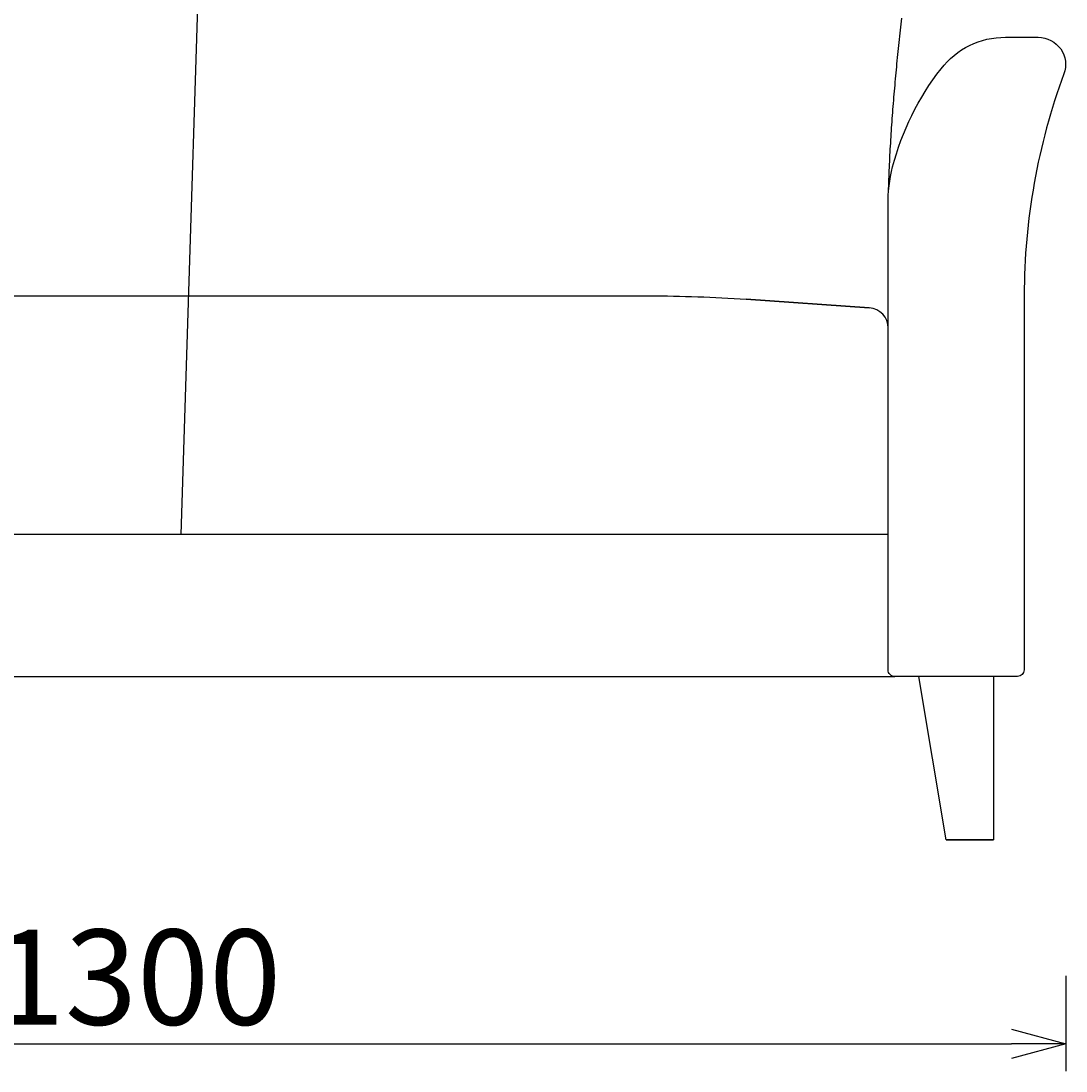
# Model space of a CAD drawing. Extents: x 37787 to 40743, y -6835 to -4772.
# Drawn here: x 38555 to 39323, y -6835 to -6063 of the extents above; entities that cross this region are included whole.
import ezdxf

# ---------------------------------------------------------------- set-up
doc = ezdxf.new("R2010")
doc.units = 0
doc.header["$LTSCALE"] = 0.5
doc.layers.get('0').update_dxf_attribs({"linetype": 'CONTINUOUS'})
doc.layers.get('DEFPOINTS').update_dxf_attribs({"linetype": 'CONTINUOUS'})
doc.layers.add('1DIM', color=8, linetype='CONTINUOUS')
doc.styles.get("Standard").update_dxf_attribs({"font": 'romans.shx', "bigfont": 'extfont2.shx'})
doc.dimstyles.get("Standard").update_dxf_attribs({"dimtxt": 2.5, "dimasz": 2.5, "dimexe": 1.25, "dimexo": 0.625, "dimtad": 1, "dimcen": 2.5, "dimazin": 3, "dimtfac": 1, "dimtmove": 0, "dimatfit": 3})

# ---------------------------------------------------------------- blocks, each defined once
blk = doc.blocks.new('_OPEN30')
at = {"color": 0, "linetype": 'BYBLOCK'}
for p, q in [((-1, 0.268), (0, 0)), ((0, 0), (-1, -0.268)), ((0, 0), (-1, 0))]:
    blk.add_line(p, q, dxfattribs=at)
blk = doc.blocks.new('*D426')
at = {"layer": '1DIM'}
for p, q in [((38022.31, -6764.83), (38022.31, -6834.83)), ((39323.26, -6764.83), (39323.26, -6834.83)), ((38062.31, -6814.83), (39283.26, -6814.83))]:
    blk.add_line(p, q, dxfattribs=at)
at = {"layer": 'DEFPOINTS', "color": 0}
for p in [(38022.31, -6664.83), (39323.26, -6664.83), (39323.26, -6814.83)]:
    blk.add_point(p, dxfattribs=at)
at = {"layer": '1DIM', "xscale": 40, "yscale": 40, "zscale": 40, "rotation": 180}
blk.add_blockref('_OPEN30', (38022.31, -6814.83), dxfattribs=at)
at = {"layer": '1DIM', "xscale": 40, "yscale": 40, "zscale": 40}
blk.add_blockref('_OPEN30', (39323.26, -6814.83), dxfattribs=at)
at = {"layer": '1DIM', "color": 201, "linetype": 'CONTINUOUS'}
blk.add_text('1300', height=70, dxfattribs=at).set_placement((38534.45, -6800.83))

msp = doc.modelspace()

# ---------------------------------------------------------------- linework, layer by layer
at = {"color": 3}
msp.add_line((38932.525, -6264.827), (39016.903, -6264.827), dxfattribs=at)
for p, q in [((39192.572, -6440.364), (38152.909, -6440.364)), ((38148.028, -6544.828), (39197.572, -6544.827)), ((39235.072, -6664.827), (39270.072, -6664.827))]:
    msp.add_line(p, q)
for points in [[(38690.561, -5873.507), (38672.741, -6440.364)], [(39192.804, -6188.47), (39192.869, -6186.224), (39192.939, -6183.979), (39193.014, -6181.734), (39193.094, -6179.488), (39193.179, -6177.243), (39193.268, -6174.998), (39193.361, -6172.754), (39193.459, -6170.509), (39193.561, -6168.264), (39193.668, -6166.02), (39193.779, -6163.776), (39193.895, -6161.532), (39194.014, -6159.288), (39194.138, -6157.044), (39194.265, -6154.801), (39194.397, -6152.557), (39194.533, -6150.314), (39194.672, -6148.07), (39194.816, -6145.827), (39194.963, -6143.584), (39195.114, -6141.341), (39195.269, -6139.099), (39195.427, -6136.856), (39195.589, -6134.613), (39195.754, -6132.371), (39195.923, -6130.129), (39196.095, -6127.887), (39196.27, -6125.645), (39196.449, -6123.403), (39196.631, -6121.161), (39196.816, -6118.919), (39197.004, -6116.677), (39197.195, -6114.436), (39197.39, -6112.194), (39197.587, -6109.953), (39197.787, -6107.712), (39197.99, -6105.471), (39198.196, -6103.23), (39198.404, -6100.989), (39198.615, -6098.748), (39198.828, -6096.507), (39199.045, -6094.266), (39199.263, -6092.025), (39199.484, -6089.785), (39199.708, -6087.544), (39199.933, -6085.304), (39200.161, -6083.064), (39200.391, -6080.823), (39200.624, -6078.583), (39200.858, -6076.343), (39201.094, -6074.103), (39201.333, -6071.863), (39201.573, -6069.623), (39201.815, -6067.383), (39202.059, -6065.143), (39202.304, -6062.904), (39202.552, -6060.664)], [(39270.072, -6544.827), (39270.072, -6664.827), (39235.072, -6664.827), (39235.072, -6664.827), (39215.072, -6544.827)]]:
    msp.add_lwpolyline(points)
msp.add_lwpolyline([(39192.572, -6198.369, -0.0702631), (39195.83, -6170.145, -0.1016187), (39231.443, -6097.991, -0.2366017), (39278.804, -6074.827), (39302.925, -6074.827, -0.5232409), (39321.689, -6101.748, 0.0883628), (39292.572, -6264.827), (39292.572, -6539.827, -0.3983376), (39287.572, -6544.827), (39197.572, -6544.827, -0.4285496), (39192.572, -6539.827), (39192.572, -6288.793)], format="xyb", close=True)
at = {"flags": 128}
msp.add_lwpolyline([(38257.331, -6267.368), (38166.841, -6273.831), (38257.331, -6267.368, -0.0145844), (38328.578, -6264.827), (38422.976, -6264.827), (38672.741, -6264.827), (38922.506, -6264.827), (39016.903, -6264.827, -0.0145844), (39088.15, -6267.368), (39178.641, -6273.831), (39088.15, -6267.368)], format="xyb", dxfattribs=at)
msp.add_lwpolyline([(39192.574, -6288.554, 0.4030885), (39178.641, -6273.831)], format="xyb")
msp.add_polyline3d([(39192.572, -6244.389, 0), (39192.572, -6244.389, 0), (39192.572, -6244.389, 0), (39192.572, -6244.389, 0), (39192.572, -6244.389, 0), (39192.572, -6244.389, 0), (39192.572, -6244.389, 0), (39192.572, -6244.389, 0), (39192.572, -6244.389, 0), (39192.572, -6244.389, 0), (39192.572, -6244.389, 0), (39192.572, -6244.389, 0), (39192.572, -6244.389, 0), (39192.572, -6244.389, 0), (39192.572, -6244.389, 0), (39192.572, -6244.389, 0), (39192.572, -6244.389, 0), (39192.572, -6244.389, 0), (39192.572, -6244.389, 0), (39192.572, -6244.389, 0), (39192.572, -6244.389, 0), (39192.572, -6244.389, 0), (39192.572, -6244.389, 0), (39192.572, -6244.389, 0), (39192.572, -6244.389, 0)])

# ---------------------------------------------------------------- dimensions: what is measured, and where the dimension line sits
at = {"layer": '1DIM'}
dim = msp.add_linear_dim(base=(39323.262, -6814.827), p1=(38022.315, -6664.827), p2=(39323.262, -6664.827), text='1300', dimstyle='Standard', dxfattribs=at)
dim.commit()
dim.dimension.update_dxf_attribs({"geometry": '*D426', "text_midpoint": (38672.788, -6765.827)})

doc.saveas('drawing.dxf')
